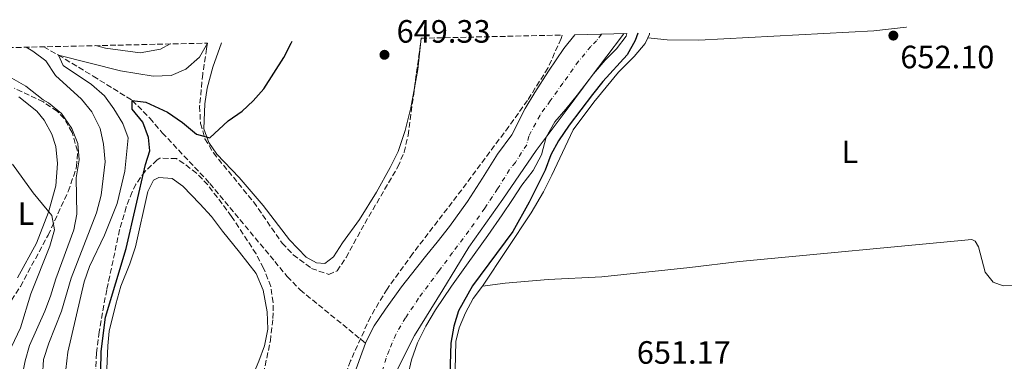
# Model space of a CAD drawing. Units: metres. Extents: x 654998 to 658457, y 4739429 to 4741820.
# Drawn here: x 655296 to 655601, y 4741652 to 4741758 of the extents above; entities that cross this region are included whole.
import ezdxf
from ezdxf.enums import TextEntityAlignment as Align

# ---------------------------------------------------------------- set-up
doc = ezdxf.new("R2010")
doc.units = ezdxf.units.M
doc.header["$MEASUREMENT"] = 0
doc.linetypes.add('DGN Style 3', pattern=[2.435890702152634, 1.739921930109024, -0.6959687720436097])
doc.linetypes.add('DGN Style 4', pattern=[2.7856150101045474, 1.391937544087219, -0.6959687720436097, 0.001739921930109024, -0.6959687720436097])
for name, color, linetype, lineweight in [('Barranco lineal', 142, 'DGN Style 3', 13), ('Cauce permanente', 151, 'Continuous', 13), ('Cauce permanente (área)', 142, 'Continuous', 13), ('Cota de punto acotado terreno', 7, 'Continuous', 0), ('Curva de nivel directora', 30, 'Continuous', 30), ('Curva de nivel intermedia', 30, 'Continuous', 0), ('Eje cauce permanente (área)', 70, 'DGN Style 4', 0), ('Etiqueta de uso rústico', 92, 'Continuous', 0), ('Límite de Concejo', 7, 'Continuous', 0), ('Línea de cambio de uso (parcela vista)', 92, 'Continuous', 0), ('Punto acotado terreno (símbolo)', 7, 'Continuous', 0), ('Zona arbolada', 92, 'DGN Style 3', 0)]:
    doc.layers.add(name, color=color, linetype=linetype, lineweight=lineweight)
doc.styles.add('Style-Arial', font='arial.ttf')

# ---------------------------------------------------------------- blocks, each defined once
blk = doc.blocks.new('5PATER')
at = {"layer": 'Punto acotado terreno (símbolo)', "linetype": 'Continuous', "lineweight": 0}
h = blk.add_hatch(color=51, dxfattribs=at)
edge = h.paths.add_edge_path()
edge.add_ellipse((0, 0), major_axis=(-0.1095731443231308, -0.1110710700762829), ratio=0.9994222409660317, start_angle=0, end_angle=360)

msp = doc.modelspace()

# ---------------------------------------------------------------- linework, layer by layer
at = {"layer": 'Barranco lineal', "color": 142, "linetype": 'DGN Style 3', "lineweight": 13}
msp.add_polyline3d([(655303.1399999997, 4741749.100000001, 656.3699999999953), (655307.6900000004, 4741746.550000001, 655), (655318.4800000006, 4741740.01, 652.8500000000058), (655330.5599999997, 4741732.51, 650), (655336.04, 4741727.039999999, 648.1600000000036), (655339.9000000004, 4741722.470000001, 648.1600000000036), (655354.6399999997, 4741706.800000001, 647.8500000000058), (655374.7599999999, 4741682.609999999, 646.6300000000047), (655378.6200000001, 4741677.92, 646.6300000000047), (655382.6500000004, 4741673.800000001, 646.6300000000047), (655402.9400000004, 4741657.24, 646.0800000000017)], dxfattribs=at)
at = {"layer": 'Cauce permanente', "color": 151, "linetype": 'Continuous', "lineweight": 13}
msp.add_polyline3d([(655399.5099999999, 4741647.850000001, 646.0800000000017), (655401.3600000005, 4741653.09, 646.0800000000017), (655402.9400000004, 4741657.24, 646.0800000000017), (655403.2100000001, 4741657.960000001, 646.0800000000017), (655405.5999999996, 4741662.630000001, 646.0800000000017), (655409.0899999999, 4741667.84, 646.0800000000017), (655414.0899999999, 4741674.75, 646.0800000000017), (655418.7300000006, 4741680.59, 646.0800000000017), (655421.9100000003, 4741684.609999999, 646.0800000000017), (655425.1299999999, 4741688.550000001, 646.0800000000017), (655428.9900000002, 4741693.470000001, 646.0800000000017), (655434.4800000006, 4741701.130000001, 646.0800000000017), (655439.1500000004, 4741708.41, 646.0800000000017), (655443.8600000005, 4741715.850000001, 646.0800000000017), (655448.25, 4741721.859999999, 646.0800000000017), (655452.4199999999, 4741730.039999999, 646.3800000000047), (655455.4199999999, 4741735, 646.3800000000047), (655459.6399999997, 4741741.529999999, 646.3800000000047), (655464.3600000005, 4741748.57, 646.3800000000047), (655467.79, 4741752.850000001, 646.3800000000047), (655483.8899999997, 4741753.220000001, 646.3800000000047), (655483.7000000002, 4741752.390000001, 646.3800000000047), (655480.7699999996, 4741748.460000001, 646.3800000000047), (655477.2199999997, 4741744.930000001, 646.3800000000047), (655473.5999999996, 4741740.710000001, 646.3800000000047), (655468.5499999998, 4741734.16, 646.3800000000047), (655465.0099999999, 4741729.810000001, 646.3800000000047), (655461.6299999999, 4741725.880000001, 646.3800000000047), (655458.9100000003, 4741721.08, 646.3800000000047), (655457.5199999996, 4741715.680000001, 646.3800000000047), (655454.8899999997, 4741710.76, 646.3800000000047), (655451.3399999999, 4741706.25, 646.3800000000047), (655448.5, 4741701.779999999, 646.3800000000047), (655445.29, 4741697.07, 646.3800000000047), (655440.8600000005, 4741690.609999999, 646.3800000000047), (655434.7199999997, 4741682.130000001, 646.3800000000047), (655429.5999999996, 4741674.970000001, 646.3800000000047), (655424.6500000004, 4741667.600000001, 646.3800000000047), (655421.5599999997, 4741662.52, 646.3800000000047), (655419.0099999999, 4741657.350000001, 646.3800000000047), (655417.1699999999, 4741652.15, 646.3800000000047), (655416.0599999997, 4741647.130000001, 646.3800000000047)], dxfattribs=at)
at = {"layer": 'Cauce permanente (área)', "color": 142, "linetype": 'Continuous', "lineweight": 13}
for points in [[(655467.79, 4741752.850000001, 646.3800000000047), (655464.3600000005, 4741748.57, 646.3800000000047), (655459.6399999997, 4741741.529999999, 646.3800000000047), (655455.4199999999, 4741735, 646.3800000000047), (655452.4199999999, 4741730.039999999, 646.3800000000047), (655448.25, 4741721.859999999, 646.0800000000017), (655443.8600000005, 4741715.850000001, 646.0800000000017), (655439.1500000004, 4741708.41, 646.0800000000017), (655434.4800000006, 4741701.130000001, 646.0800000000017), (655428.9900000002, 4741693.470000001, 646.0800000000017), (655425.1299999999, 4741688.550000001, 646.0800000000017), (655421.9100000003, 4741684.609999999, 646.0800000000017), (655418.7300000006, 4741680.59, 646.0800000000017), (655414.0899999999, 4741674.75, 646.0800000000017), (655409.0899999999, 4741667.84, 646.0800000000017), (655405.5999999996, 4741662.630000001, 646.0800000000017), (655403.2100000001, 4741657.960000001, 646.0800000000017), (655402.9400000004, 4741657.24, 646.0800000000017)], [(655483.8899999997, 4741753.220000001, 646.3800000000047), (655483.7000000002, 4741752.390000001, 646.3800000000047), (655480.7699999996, 4741748.460000001, 646.3800000000047), (655477.2199999997, 4741744.930000001, 646.3800000000047), (655473.5999999996, 4741740.710000001, 646.3800000000047), (655468.5499999998, 4741734.16, 646.3800000000047), (655465.0099999999, 4741729.810000001, 646.3800000000047), (655461.6299999999, 4741725.880000001, 646.3800000000047), (655458.9100000003, 4741721.08, 646.3800000000047), (655457.5199999996, 4741715.680000001, 646.3800000000047), (655454.8899999997, 4741710.76, 646.3800000000047), (655451.3399999999, 4741706.25, 646.3800000000047), (655448.5, 4741701.779999999, 646.3800000000047), (655445.29, 4741697.07, 646.3800000000047), (655440.8600000005, 4741690.609999999, 646.3800000000047), (655434.7199999997, 4741682.130000001, 646.3800000000047), (655429.5999999996, 4741674.970000001, 646.3800000000047), (655424.6500000004, 4741667.600000001, 646.3800000000047), (655421.5599999997, 4741662.52, 646.3800000000047), (655419.0099999999, 4741657.350000001, 646.3800000000047), (655417.1699999999, 4741652.15, 646.3800000000047), (655416.0599999997, 4741647.130000001, 646.3800000000047)], [(655402.9400000004, 4741657.24, 646.0800000000017), (655401.3600000005, 4741653.09, 646.0800000000017), (655399.5099999999, 4741647.850000001, 646.0800000000017)]]:
    msp.add_polyline3d(points, dxfattribs=at)
at = {"layer": 'Curva de nivel directora', "color": 30, "linetype": 'Continuous', "lineweight": 30, "flags": 128}
for points, elevation in [([(655487.3299999986, 4741753.300000001), (655486.4799999992, 4741751.020000001), (655484.0799999986, 4741746.630000001), (655476.4999999991, 4741738.32), (655473.2400000001, 4741734.300000002), (655466.0499999997, 4741724.850000001), (655462.7599999994, 4741720.01), (655460.35, 4741715.630000001), (655458.5999999997, 4741710.900000001), (655453.6699999989, 4741700.930000001), (655448.6299999986, 4741691.9), (655436.0299999989, 4741675.04), (655431.7399999995, 4741667.300000002), (655430.28, 4741662.51), (655429.3899999983, 4741657.25), (655428.6399999993, 4741634.490000002)], 650.0000000000001), ([(655320.3, 4741618.190000001), (655320.8999999993, 4741654.650000001), (655322.3099999997, 4741665.33), (655328.6500000008, 4741686.630000002), (655334.6700000003, 4741712.630000002), (655336.0400000003, 4741716.84), (655335.6, 4741721.029999999), (655333.9100000003, 4741725.75), (655330.5499999984, 4741729.830000001), (655330.5599999997, 4741732.510000001), (655334.7599999995, 4741731.970000001), (655341.5099999999, 4741728.900000001), (655346.2100000003, 4741725.610000002), (655350.4799999995, 4741722.060000001), (655354.6399999993, 4741720.950000001), (655360.3199999988, 4741726.140000001), (655364.6900000009, 4741729.140000001), (655368.1199999996, 4741732.33), (655371.4000000008, 4741736.109999999), (655377.5499999998, 4741745.779999999), (655379.8799999988, 4741750.199999998), (655380.1899999996, 4741750.859999999)], 650.0000000000002)]:
    msp.add_lwpolyline(points, dxfattribs=dict(at, elevation=elevation))
at = {"layer": 'Curva de nivel intermedia', "color": 30, "linetype": 'Continuous', "lineweight": 0, "flags": 128}
for points, elevation in [([(655310.0099999993, 4741649.17), (655310.6300000007, 4741654.449999999), (655315.650000001, 4741676.27), (655317.2900000016, 4741680.99), (655321.99, 4741690.800000001), (655325.8500000001, 4741700.579999999), (655328.2400000017, 4741710.56), (655329.2699999999, 4741720.939999999), (655327.6200000005, 4741725.359999998), (655324.9100000013, 4741729.869999999), (655321.9400000008, 4741733.890000001), (655317.9900000012, 4741737.42), (655309.1199999999, 4741743.31), (655307.6900000015, 4741746.550000001), (655326.9499999997, 4741741.619999999), (655337.0400000017, 4741740.050000001), (655342.6699999998, 4741740.220000001), (655347.2200000007, 4741742.149999999), (655351.4299999995, 4741745.890000001), (655353.8800000015, 4741750.259999999)], 655), ([(655319.1400000001, 4741749.470000001), (655322.2699999993, 4741748.73), (655333.0499999997, 4741747.279999999), (655339.3799999997, 4741748.380000001), (655342.3300000001, 4741749.999999999)], 660.0000000000001), ([(655302.7699999996, 4741647.069999999), (655303.0700000013, 4741652.230000001), (655304.6699999995, 4741657.269999999), (655308.6600000015, 4741667.199999999), (655311.6400000011, 4741677.470000001), (655319.5300000012, 4741697.649999999), (655320.9300000004, 4741703.099999999), (655322.2000000001, 4741713.519999999), (655321.7000000017, 4741718.98), (655320.5900000007, 4741723.850000001), (655318.0300000014, 4741728.990000002), (655314.8799999999, 4741732.869999999), (655306.8300000009, 4741740.249999999), (655303.7900000011, 4741744.789999999), (655299.77, 4741747.769999999), (655297.6900000012, 4741748.980000001)], 660.0000000000001), ([(655294.8600000015, 4741610.81), (655295.8000000003, 4741616.039999999), (655297.3200000002, 4741620.869999998), (655297.9700000007, 4741626.34), (655297.9600000017, 4741631.349999999), (655295.5800000012, 4741642.279999999), (655296.3200000012, 4741646.609999998), (655297.3499999993, 4741651.759999999), (655298.7599999997, 4741656.56), (655303.5099999994, 4741667.159999999), (655305.2400000016, 4741671.849999999), (655306.9100000013, 4741677.220000001), (655312.5100000005, 4741692.369999999), (655313.4000000001, 4741697.300000001), (655313.160000001, 4741708.499999999), (655314.0999999997, 4741714.140000001), (655313.6799999995, 4741719.16), (655311.8500000011, 4741723.800000001), (655308.6600000015, 4741728.45), (655304.6400000005, 4741731.710000001), (655302.9700000008, 4741732.67), (655297.5900000007, 4741736.92), (655293.25, 4741739.4)], 665), ([(655291.1399999999, 4741651.98), (655295.9500000001, 4741662.060000001), (655299.0999999995, 4741672.609999998), (655305.0499999995, 4741687.369999999), (655306.5000000001, 4741692.390000001), (655305.6500000008, 4741696.829999999), (655299.8799999995, 4741703.91), (655293.4199999998, 4741712.789999999)], 670.0000000000002)]:
    msp.add_lwpolyline(points, dxfattribs=dict(at, elevation=elevation))
at = {"layer": 'Eje cauce permanente (área)', "color": 70, "linetype": 'DGN Style 4', "lineweight": 0}
msp.add_polyline3d([(655476.0300000003, 4741753.039999999, 646.3800000000047), (655474.54, 4741750.980000001, 646.3800000000047), (655472.7599999999, 4741749.210000001, 646.3800000000047), (655468.9800000006, 4741744.640000001, 646.3800000000047), (655464.0999999996, 4741737.850000001, 646.3800000000047), (655460.2100000001, 4741732.41, 646.3800000000047), (655457.0199999996, 4741727.960000001, 646.3800000000047), (655453.5800000001, 4741721.470000001, 646.2299999999959), (655452.8799999999, 4741718.77, 646.2299999999959), (655449.3700000001, 4741713.310000001, 646.2299999999959), (655447.5999999996, 4741711.050000001, 646.2299999999959), (655443.8300000001, 4741705.100000001, 646.2299999999959), (655439.8899999997, 4741699.100000001, 646.2299999999959), (655434.9299999997, 4741692.039999999, 646.2299999999959), (655429.9199999999, 4741685.34, 646.2299999999959), (655425.7599999999, 4741679.789999999, 646.2299999999959), (655419.3700000001, 4741671.180000001, 646.2299999999959), (655415.3300000001, 4741665.180000001, 646.2299999999959), (655412.3099999997, 4741659.99, 646.2299999999959), (655410.1900000004, 4741655.060000001, 646.2299999999959), (655409.2599999999, 4741652.619999999, 646.2299999999959), (655407.7800000003, 4741647.49, 646.2299999999959)], dxfattribs=at)
at = {"layer": 'Límite de Concejo', "color": 7, "linetype": 'Continuous', "lineweight": 0}
msp.add_polyline3d([(655482.9600000009, 4741753.199999999, 646.38), (655482.5700000003, 4741752.630000001, 646.38), (655472.8900000006, 4741739.790000001, 646.38), (655465.4800000006, 4741729.810000001, 646.74), (655455.8399999999, 4741717.02, 646.3200000000002), (655445.4699999989, 4741701.939999999, 646.3100000000002), (655434.9699999989, 4741686.99, 646.3100000000002), (655426.8399999999, 4741673.859999999, 646.34), (655418.1099999994, 4741659.699999999, 646.34), (655411.1799999997, 4741645.92, 646.3100000000002), (655409.1700000018, 4741638.92, 646.3100000000002), (655406.1400000006, 4741622.529999999, 646.47), (655403.9100000003, 4741606.790000001, 646.74), (655400.75, 4741587.02, 646.6600000000001), (655397.6999999993, 4741567.51, 646.4200000000001), (655394.9200000018, 4741541.390000001, 646.58), (655395.75, 4741518.52, 646.51), (655397.4600000009, 4741509.4, 646.6), (655401.5500000007, 4741494.980000001, 646.4100000000001), (655408.3500000016, 4741478.960000001, 646.0400000000001), (655417.4400000013, 4741462.359999999, 645.72), (655424.2800000012, 4741450.41, 645.6600000000001), (655429.5300000012, 4741441.869999999, 645.5600000000002), (655435.6400000006, 4741434.74, 645.12)], dxfattribs=at)
at = {"layer": 'Línea de cambio de uso (parcela vista)', "color": 92, "linetype": 'Continuous', "lineweight": 0, "extrusion": (-0.336091601521139, 0.05420832351973166, 0.9402679900156848), "elevation": 37350.26067205338, "flags": 128}
msp.add_lwpolyline([(-4785627.84055729, -101245.8972273764), (-4785629.034163654, -101245.5741115269), (-4785629.348170023, -101245.5741115269)], dxfattribs=at)
at = {"layer": 'Línea de cambio de uso (parcela vista)', "color": 92, "linetype": 'Continuous', "lineweight": 0, "elevation": 648.9499999999971, "flags": 128}
msp.add_lwpolyline([(655420.1900000004, 4741751.77), (655419.1600000003, 4741742.100000001), (655418.1019000001, 4741736.3979)], dxfattribs=at)
at = {"layer": 'Línea de cambio de uso (parcela vista)', "color": 92, "linetype": 'Continuous', "lineweight": 0}
for points in [[(655490.4400000004, 4741751.939999999, 651.5899999999965), (655496.4100000003, 4741751.25, 651.5899999999965), (655506.2400000002, 4741751.17, 651.5899999999965), (655560.4800000006, 4741754.09, 651.279999999999), (655570.5899999999, 4741755.17, 651.279999999999), (655570.7000000002, 4741755.189999999, 651.2899999999936)], [(655418.1019000001, 4741736.3979, 648.9499999999971), (655416.9500000002, 4741730.189999999, 648.9499999999971), (655415.2400000002, 4741723.180000001, 648.9499999999971), (655413.0800000001, 4741716.67, 648.9499999999971), (655410.5700000003, 4741711.710000001, 648.9499999999971), (655406.3200000003, 4741704.100000001, 648.9499999999971), (655401, 4741695.630000001, 648.9499999999971), (655395.79, 4741688.42, 648.6399999999994), (655392.9500000002, 4741684.08, 648.6399999999994), (655390.2599999999, 4741681.92, 648.6399999999994), (655387.7000000002, 4741682.140000001, 648.6399999999994), (655384.4800000006, 4741683.890000001, 648.6399999999994), (655379.3700000001, 4741689.310000001, 648.6399999999994), (655371.1799999997, 4741699.9, 649.5599999999977), (655363.7000000002, 4741708.640000001, 649.5599999999977), (655356.7699999996, 4741715.82, 650.4799999999959), (655354.3499999996, 4741719.42, 650.4799999999959), (655352.79, 4741723.720000001, 650.4799999999959), (655353.0999999996, 4741731.42, 650.4799999999959), (655353.7999999998, 4741736.32, 650.4799999999959), (655355.5899999999, 4741742.84, 650.4799999999959), (655358.2100000001, 4741750.359999999, 650.2899999999936)], [(655439.1399999997, 4741674.970000001, 649.8699999999953), (655454.29, 4741697.640000001, 650.1699999999983), (655458.0599999997, 4741704.130000001, 650.4799999999959), (655460.6500000004, 4741709.289999999, 650.779999999999), (655467.2800000003, 4741723.380000001, 651.0899999999965), (655473.7100000001, 4741731.949999999, 651.0899999999965), (655481.4000000004, 4741741.27, 651.0899999999965), (655486.2599999999, 4741746.16, 651.0899999999965), (655489.6399999997, 4741750.100000001, 651.3999999999943), (655490.4400000004, 4741751.939999999, 651.5899999999965)], [(655295.4400000004, 4741733.630000001, 668.4700000000012), (655301.0300000003, 4741729.199999999, 668.1600000000036), (655303.3099999997, 4741726.42, 668.1600000000036), (655305.6100000005, 4741722.08, 668.1600000000036), (655306.8799999999, 4741718.220000001, 668.1600000000036), (655307.3799999999, 4741712.92, 668.1600000000036), (655306.9000000004, 4741706, 668.4700000000012), (655304.5800000001, 4741697.92, 670), (655300.8799999999, 4741688.310000001, 672.1399999999994), (655295.0099999999, 4741677.480000001, 674.2899999999936)], [(655322.5899999999, 4741647, 649.5599999999977), (655322.9600000001, 4741656.5, 649.25), (655323.4600000001, 4741660.99, 649.25), (655325.4500000002, 4741669.359999999, 649.25), (655327.04, 4741674.92, 649.5599999999977), (655329.8700000001, 4741681.859999999, 649.5599999999977), (655331.5499999998, 4741687.140000001, 649.5599999999977), (655335.3899999997, 4741704.279999999, 649.5599999999977), (655337.1299999999, 4741707.75, 649.5599999999977), (655338.7699999996, 4741708.59, 649.5599999999977), (655342.9299999997, 4741708.26, 649.25), (655346.2400000002, 4741705.980000001, 649.25), (655351.5499999998, 4741700.430000001, 649.25), (655355.1200000001, 4741696.550000001, 649.25), (655358.5800000001, 4741691.980000001, 649.25), (655363.8099999997, 4741685.439999999, 648.6399999999994), (655369.0499999998, 4741678.9, 648.6399999999994), (655371.2000000002, 4741673.689999999, 648.3300000000017), (655372.4500000002, 4741666.960000001, 648.3300000000017), (655372.5700000003, 4741661.65, 648.3300000000017), (655371.5499999998, 4741656.42, 648.3300000000017), (655369.8600000005, 4741651.67, 648.029999999999), (655365.8700000001, 4741642.26, 648.3300000000017)], [(655439.1399999997, 4741674.970000001, 649.8699999999953), (655446.1699999999, 4741675.890000001, 650.1699999999983), (655459.5700000003, 4741676.99, 650.1699999999983), (655476.1399999997, 4741677.869999999, 650.1699999999983), (655503.5099999999, 4741680.74, 650.1699999999983), (655518.8799999999, 4741682.600000001, 650.4799999999959), (655590.9000000004, 4741689.42, 650.779999999999), (655591.9699999997, 4741688.930000001, 650.779999999999), (655593.0199999996, 4741687.130000001, 650.779999999999), (655595.0599999997, 4741679.289999999, 651.0899999999965), (655597.5099999999, 4741676.230000001, 651.0899999999965), (655600.5999999996, 4741675.060000001, 651.0899999999965), (655610.4800000006, 4741675.189999999, 651.0899999999965), (655637.04, 4741677.02, 651.0899999999965), (655647.7599999999, 4741678.130000001, 652.0099999999948)], [(655436.6805999996, 4741608.636, 650.4799999999959), (655433.5899999999, 4741617.039999999, 650.4799999999959), (655430.7800000003, 4741627.710000001, 650.4799999999959), (655430.1200000001, 4741633.300000001, 650.4799999999959), (655430.7199999997, 4741648.980000001, 650.4799999999959), (655430.9400000004, 4741657.789999999, 649.8699999999953), (655431.9699999997, 4741661.99, 649.5599999999977), (655433.8600000005, 4741666.65, 649.5599999999977), (655436.25, 4741671.119999999, 649.5599999999977), (655439.1399999997, 4741674.970000001, 649.8699999999953)]]:
    msp.add_polyline3d(points, dxfattribs=at)
at = {"layer": 'Zona arbolada', "color": 92, "linetype": 'DGN Style 3', "lineweight": 0, "elevation": 655.8999999999943, "flags": 128}
msp.add_lwpolyline([(655418.1019000001, 4741736.3979), (655420.1900000004, 4741751.77)], dxfattribs=at)
at = {"layer": 'Zona arbolada', "color": 92, "linetype": 'DGN Style 3', "lineweight": 0}
for points in [[(655272.5800000001, 4741748.41, 666.5500000000029), (655353.9400000004, 4741750.26, 657.5899999999965), (655353.6399999997, 4741748.52, 657.429999999993), (655352.4199999999, 4741740.699999999, 657.1300000000047), (655351.4699999997, 4741730.710000001, 657.1300000000047), (655351.7300000006, 4741725.390000001, 657.1300000000047), (655353.1299999999, 4741720.609999999, 657.1300000000047), (655355.7400000002, 4741716.230000001, 657.1300000000047), (655368.2300000006, 4741701.02, 657.1300000000047), (655377.0499999998, 4741688.26, 657.1300000000047), (655380.5199999996, 4741684.630000001, 657.1300000000047), (655386.1699999999, 4741680.430000001, 657.1300000000047), (655391.4900000002, 4741678.59, 657.1300000000047), (655394.0800000001, 4741679.680000001, 657.1300000000047), (655396.8799999999, 4741683.810000001, 656.8699999999953), (655402.6699999999, 4741694.4, 655.8999999999943), (655412.9600000001, 4741711.9, 655.8999999999943), (655414.8700000001, 4741716.470000001, 655.8999999999943), (655416.0999999996, 4741721.66, 655.8999999999943), (655420.1900000004, 4741751.77, 655.8999999999943), (655463.9299999997, 4741752.76, 655.8999999999943), (655463.54, 4741751.67, 655.8999999999943), (655459.4600000001, 4741742.539999999, 655.8999999999943), (655453.1299999999, 4741732.5, 655.8999999999943), (655447.3099999997, 4741724.369999999, 655.8999999999943), (655432.7300000006, 4741704.800000001, 655.9900000000052), (655417.5199999996, 4741685, 656.679999999993), (655409.5899999999, 4741674.050000001, 657.1300000000047), (655404.4600000001, 4741665.480000001, 657.5599999999977), (655398.2699999996, 4741651.810000001, 658.25), (655392.2199999997, 4741636.449999999, 658.3500000000058)], [(655463.9299999997, 4741752.76, 655.8999999999943), (655463.54, 4741751.67, 655.8999999999943), (655459.4600000001, 4741742.539999999, 655.8999999999943), (655453.1299999999, 4741732.5, 655.8999999999943), (655447.3099999997, 4741724.369999999, 655.8999999999943), (655432.7300000006, 4741704.800000001, 655.9900000000052), (655417.5199999996, 4741685, 656.679999999993), (655409.5899999999, 4741674.050000001, 657.1300000000047), (655404.4600000001, 4741665.480000001, 657.5599999999977), (655398.2699999996, 4741651.810000001, 658.25), (655392.2199999997, 4741636.449999999, 658.3500000000058)], [(655353.9400000004, 4741750.26, 657.5899999999965), (655353.6399999997, 4741748.52, 657.429999999993), (655352.4199999999, 4741740.699999999, 657.1300000000047), (655351.4699999997, 4741730.710000001, 657.1300000000047), (655351.7300000006, 4741725.390000001, 657.1300000000047), (655353.1299999999, 4741720.609999999, 657.1300000000047), (655355.7400000002, 4741716.230000001, 657.1300000000047), (655368.2300000006, 4741701.02, 657.1300000000047), (655377.0499999998, 4741688.26, 657.1300000000047), (655380.5199999996, 4741684.630000001, 657.1300000000047), (655386.1699999999, 4741680.430000001, 657.1300000000047), (655391.4900000002, 4741678.59, 657.1300000000047), (655394.0800000001, 4741679.680000001, 657.1300000000047), (655396.8799999999, 4741683.810000001, 656.8699999999953), (655402.6699999999, 4741694.4, 655.8999999999943), (655412.9600000001, 4741711.9, 655.8999999999943), (655414.8700000001, 4741716.470000001, 655.8999999999943), (655416.0999999996, 4741721.66, 655.8999999999943), (655418.1019000001, 4741736.3979, 655.8999999999943)], [(655290.54, 4741666.51, 677.3600000000006), (655295.9100000003, 4741674.880000001, 676.3000000000029), (655304.4699999997, 4741690.77, 674.2899999999936), (655310.75, 4741704.33, 671.8399999999965), (655313.3399999999, 4741711.9, 670.6100000000006), (655313.5999999996, 4741716.82, 670.3399999999965), (655311.9299999997, 4741722.59, 670.6100000000006), (655309.4800000006, 4741726.880000001, 671.4100000000036), (655307.2699999996, 4741729.130000001, 671.8399999999965), (655303.0199999996, 4741732.02, 671.8800000000047), (655294.04, 4741736.26, 671.8399999999965)], [(655369.2400000002, 4741638.350000001, 659.7599999999948), (655373.4000000004, 4741657.970000001, 659.6199999999953), (655374.2000000002, 4741664.9, 659.2400000000052), (655374.2800000003, 4741669.92, 658.7100000000064), (655373.5099999999, 4741674.890000001, 658.3699999999953), (655371.3200000003, 4741680.57, 658.3500000000058), (655368.9699999997, 4741684.949999999, 658.3500000000058), (655361.3700000001, 4741696.58, 658.3500000000058), (655354.0300000003, 4741706.32, 658.3500000000058), (655350.5099999999, 4741709.960000001, 658.7700000000041), (655346.5599999997, 4741713, 659.429999999993), (655344.25, 4741714.470000001, 659.5800000000017), (655339.1600000003, 4741714.609999999, 659.5800000000017), (655338.3300000001, 4741714.09, 659.5800000000017), (655334.5999999996, 4741710.57, 659.5800000000017), (655331.6900000004, 4741706.52, 659.5800000000017), (655330.5199999996, 4741704.15, 659.5800000000017), (655328.7199999997, 4741699.480000001, 659.5800000000017), (655326.6699999999, 4741692.430000001, 659.5800000000017), (655322.6600000003, 4741673.850000001, 659.5800000000017), (655320.29, 4741660.800000001, 659.5800000000017), (655319.5199999996, 4741654.17, 659.5800000000017), (655319.1900000004, 4741647.890000001, 659.5800000000017)]]:
    msp.add_polyline3d(points, dxfattribs=at)

# ---------------------------------------------------------------- block references
at = {"layer": 'Punto acotado terreno (símbolo)', "color": 7, "linetype": 'Continuous', "lineweight": 0, "xscale": 10, "yscale": 10, "zscale": 10}
for p in [(655566.5799999969, 4741752.59, 652.0899999999965), (655408.7899999986, 4741746.640000002, 649.3300000000017)]:
    msp.add_blockref('5PATER', p, dxfattribs=at)

# ---------------------------------------------------------------- texts
at = {"layer": 'Cota de punto acotado terreno', "color": 7, "linetype": 'Continuous', "lineweight": 0, "style": 'Style-Arial'}
for s, p in [('649.33', (655412.5399999998, 4741750.390000001, 649.3300000000017)), ('652.10', (655568.7399999987, 4741742.45, 652.0899999999965)), ('651.17', (655487.0200000005, 4741650.899999999, 651.1699999999983))]:
    msp.add_text(s, height=7.000000000000002, dxfattribs=at).set_placement(p)
at = {"layer": 'Etiqueta de uso rústico', "color": 92, "linetype": 'Continuous', "lineweight": 0, "style": 'Style-Arial'}
for p in [(655553.0714203789, 4741716.580010002, 650.8999999999943), (655297.6114203777, 4741697.440009999, 671.2700000000041)]:
    msp.add_text('L', height=7.000000000000002, dxfattribs=at).set_placement(p, align=Align.MIDDLE_CENTER)

doc.saveas('drawing.dxf')
